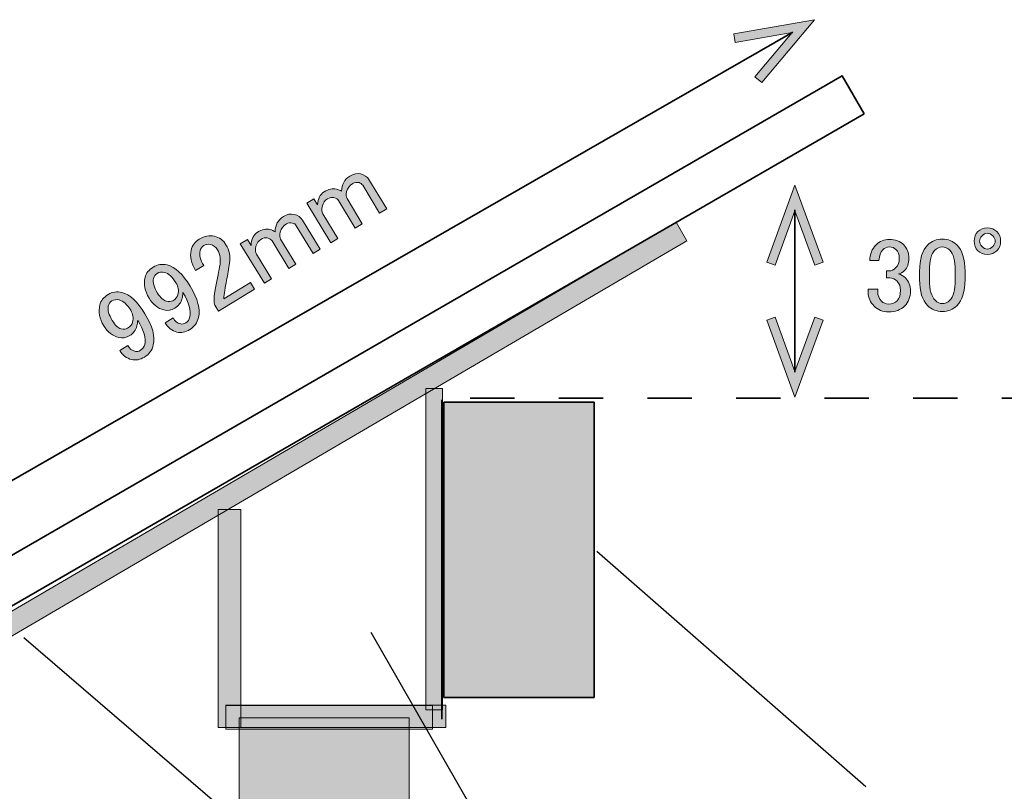
# Model space of a CAD drawing. Units: millimetres. Extents: x -3 to 213, y -3 to 300.
# Drawn here: x 129 to 168, y 156 to 187 of the extents above; entities that cross this region are included whole.
import ezdxf

# ---------------------------------------------------------------- set-up
doc = ezdxf.new("R2010")
doc.units = ezdxf.units.MM
doc.header["$MEASUREMENT"] = 0
doc.linetypes.add('AI-Linetype-1', pattern=[3.541349, 1.770674, -1.770674])
doc.layers.add('_U+30EC_U+30A4_U+30E4_U+30FC 1', color=7, linetype='Continuous')

# ---------------------------------------------------------------- blocks, each defined once
blk = doc.blocks.new('block 16')
at = {"layer": '_U+30EC_U+30A4_U+30E4_U+30FC 1', "color": 29, "linetype": 'AI-Linetype-1', "lineweight": 35}
blk.add_lwpolyline([(146.956, 171.918), (188.567, 171.918)], dxfattribs=at)
blk = doc.blocks.new('block 44')
at = {"layer": '_U+30EC_U+30A4_U+30E4_U+30FC 1', "color": 29, "lineweight": 30}
blk.add_lwpolyline([(152.021, 165.795), (162.773, 156.387)], dxfattribs=at)
blk = doc.blocks.new('block 377')
at = {"layer": '_U+30EC_U+30A4_U+30E4_U+30FC 1', "lineweight": 0}
blk.add_lwpolyline([(144.508, 151.892), (137.714, 151.892), (137.714, 158.686), (144.508, 158.686), (144.508, 151.892)], dxfattribs=at)
blk = doc.blocks.new('block 378')
at = {"layer": '_U+30EC_U+30A4_U+30E4_U+30FC 1'}
h = blk.add_hatch(color=29, dxfattribs=at)
h.dxf.hatch_style = 2
h.paths.add_polyline_path([(144.508, 151.892), (137.714, 151.892), (137.714, 159.135), (144.508, 159.135)])
at = {"layer": '_U+30EC_U+30A4_U+30E4_U+30FC 1', "lineweight": 0}
blk.add_lwpolyline([(144.508, 151.892), (137.714, 151.892), (137.714, 159.135), (144.508, 159.135), (144.508, 151.892), (144.508, 151.892)], dxfattribs=at)
blk = doc.blocks.new('block 379')
at = {"layer": '_U+30EC_U+30A4_U+30E4_U+30FC 1', "lineweight": 0}
blk.add_lwpolyline([(145.449, 158.686), (137.192, 158.686), (137.192, 159.627), (145.449, 159.627), (145.449, 158.686)], dxfattribs=at)
blk = doc.blocks.new('block 380')
at = {"layer": '_U+30EC_U+30A4_U+30E4_U+30FC 1'}
h = blk.add_hatch(color=29, dxfattribs=at)
h.dxf.hatch_style = 2
h.paths.add_polyline_path([(145.983, 158.747), (137.192, 158.747), (137.192, 159.639), (145.983, 159.639)])
at = {"layer": '_U+30EC_U+30A4_U+30E4_U+30FC 1', "lineweight": 0}
blk.add_lwpolyline([(145.983, 158.747), (137.192, 158.747), (137.192, 159.639), (145.983, 159.639), (145.983, 158.747), (145.983, 158.747)], dxfattribs=at)
blk = doc.blocks.new('block 381')
at = {"layer": '_U+30EC_U+30A4_U+30E4_U+30FC 1', "lineweight": 0}
blk.add_lwpolyline([(137.78, 158.752), (136.878, 158.752), (136.878, 167.466), (137.78, 167.466), (137.78, 158.752)], dxfattribs=at)
blk = doc.blocks.new('block 382')
at = {"layer": '_U+30EC_U+30A4_U+30E4_U+30FC 1'}
h = blk.add_hatch(color=29, dxfattribs=at)
h.dxf.hatch_style = 2
h.paths.add_polyline_path([(137.78, 158.752), (136.878, 158.752), (136.878, 167.466), (137.78, 167.466)])
at = {"layer": '_U+30EC_U+30A4_U+30E4_U+30FC 1', "lineweight": 0}
blk.add_lwpolyline([(137.78, 158.752), (136.878, 158.752), (136.878, 167.466), (137.78, 167.466), (137.78, 158.752), (137.78, 158.752)], dxfattribs=at)
blk = doc.blocks.new('block 383')
at = {"layer": '_U+30EC_U+30A4_U+30E4_U+30FC 1', "color": 29, "lineweight": 35}
blk.add_lwpolyline([(151.905, 159.95), (145.905, 159.95), (145.905, 171.75), (151.905, 171.75), (151.905, 159.95)], dxfattribs=at)
blk = doc.blocks.new('block 384')
at = {"layer": '_U+30EC_U+30A4_U+30E4_U+30FC 1'}
h = blk.add_hatch(color=255, dxfattribs=at)
h.dxf.hatch_style = 2
h.paths.add_polyline_path([(151.905, 159.95), (145.905, 159.95), (145.905, 171.75), (151.905, 171.75)])
at = {"layer": '_U+30EC_U+30A4_U+30E4_U+30FC 1', "color": 29, "lineweight": 35}
blk.add_lwpolyline([(151.905, 159.95), (145.905, 159.95), (145.905, 171.75), (151.905, 171.75), (151.905, 159.95), (151.905, 159.95)], dxfattribs=at)
blk = doc.blocks.new('block 385')
at = {"layer": '_U+30EC_U+30A4_U+30E4_U+30FC 1'}
h = blk.add_hatch(color=29, dxfattribs=at)
h.dxf.hatch_style = 2
h.paths.add_polyline_path([(155.617, 178.201), (126.48, 161.146), (126.051, 161.899), (155.189, 178.953)])
at = {"layer": '_U+30EC_U+30A4_U+30E4_U+30FC 1', "lineweight": 0}
blk.add_lwpolyline([(155.617, 178.201), (126.48, 161.146), (126.051, 161.899), (155.189, 178.953), (155.617, 178.201), (155.617, 178.201)], dxfattribs=at)
blk = doc.blocks.new('block 387')
at = {"layer": '_U+30EC_U+30A4_U+30E4_U+30FC 1', "color": 29, "lineweight": 25}
blk.add_lwpolyline([(129.117, 162.345), (157.052, 138.304)], dxfattribs=at)
blk = doc.blocks.new('block 388')
at = {"layer": '_U+30EC_U+30A4_U+30E4_U+30FC 1', "color": 29, "lineweight": 25}
blk.add_lwpolyline([(142.98, 162.554), (156.947, 138.199)], dxfattribs=at)
blk = doc.blocks.new('block 425')
at = {"layer": '_U+30EC_U+30A4_U+30E4_U+30FC 1', "color": 29, "lineweight": 35}
blk.add_lwpolyline([(145.814, 171.842), (145.814, 159.075)], dxfattribs=at)
blk = doc.blocks.new('block 567')
at = {"layer": '_U+30EC_U+30A4_U+30E4_U+30FC 1'}
h = blk.add_hatch(color=29, dxfattribs=at)
h.dxf.hatch_style = 2
h.paths.add_polyline_path([(158.607, 184.536), (158.337, 184.764), (159.827, 186.53), (157.55, 186.134), (157.49, 186.482), (160.721, 187.044)])
at = {"layer": '_U+30EC_U+30A4_U+30E4_U+30FC 1', "lineweight": 0}
blk.add_lwpolyline([(158.607, 184.536), (158.337, 184.764), (159.827, 186.53), (157.55, 186.134), (157.49, 186.482), (160.721, 187.044), (158.607, 184.536)], dxfattribs=at)
blk = doc.blocks.new('block 565')
at = {"layer": '_U+30EC_U+30A4_U+30E4_U+30FC 1', "color": 29, "lineweight": 35}
blk.add_lwpolyline([(118.625, 162.872), (159.856, 186.548)], dxfattribs=at)
at = {"layer": '_U+30EC_U+30A4_U+30E4_U+30FC 1'}
blk.add_blockref('block 567', (0, 0), dxfattribs=at)
blk = doc.blocks.new('block 564')
at = {"layer": '_U+30EC_U+30A4_U+30E4_U+30FC 1'}
blk.add_blockref('block 565', (0, 0), dxfattribs=at)
blk = doc.blocks.new('block 568')
at = {"layer": '_U+30EC_U+30A4_U+30E4_U+30FC 1'}
h = blk.add_hatch(color=29, dxfattribs=at)
h.dxf.hatch_style = 2
edge = h.paths.add_edge_path()
edge.add_spline(control_points=[(141.667, 178.293), (141.667, 178.293), (141.385, 178.121), (141.385, 178.121), (141.385, 178.121), (140.423, 179.704), (140.423, 179.704), (140.423, 179.704), (140.705, 179.876), (140.705, 179.876), (140.705, 179.876), (140.851, 179.636), (140.851, 179.636), (140.865, 179.889), (140.952, 180.064), (141.112, 180.162), (141.291, 180.27), (141.456, 180.306), (141.607, 180.269), (141.684, 180.251), (141.753, 180.222), (141.815, 180.183), (141.817, 180.455), (141.927, 180.657), (142.143, 180.789), (142.294, 180.88), (142.437, 180.91), (142.574, 180.876), (142.725, 180.839), (142.836, 180.764), (142.904, 180.651), (142.904, 180.651), (143.617, 179.478), (143.617, 179.478), (143.617, 179.478), (143.335, 179.307), (143.335, 179.307), (143.335, 179.307), (142.656, 180.423), (142.656, 180.423), (142.621, 180.479), (142.574, 180.515), (142.513, 180.53), (142.423, 180.552), (142.34, 180.54), (142.265, 180.495), (142.132, 180.414), (142.05, 180.306), (142.016, 180.17), (141.987, 180.048), (141.992, 179.955), (142.032, 179.889), (142.032, 179.889), (142.642, 178.886), (142.642, 178.886), (142.642, 178.886), (142.36, 178.714), (142.36, 178.714), (142.36, 178.714), (141.69, 179.816), (141.69, 179.816), (141.655, 179.873), (141.593, 179.912), (141.502, 179.934), (141.426, 179.953), (141.341, 179.933), (141.247, 179.876), (141.143, 179.813), (141.077, 179.721), (141.047, 179.6), (141.014, 179.463), (141.02, 179.358), (141.066, 179.282), (141.066, 179.282), (141.667, 178.293), (141.667, 178.293)], knot_values=[0, 0, 0, 0, 1, 1, 1, 2, 2, 2, 3, 3, 3, 4, 4, 4, 5, 5, 5, 6, 6, 6, 7, 7, 7, 8, 8, 8, 9, 9, 9, 10, 10, 10, 11, 11, 11, 12, 12, 12, 13, 13, 13, 14, 14, 14, 15, 15, 15, 16, 16, 16, 17, 17, 17, 18, 18, 18, 19, 19, 19, 20, 20, 20, 21, 21, 21, 22, 22, 22, 23, 23, 23, 24, 24, 24, 25, 25, 25, 25], degree=3, periodic=1)
h = blk.add_hatch(color=29, dxfattribs=at)
h.dxf.hatch_style = 2
edge = h.paths.add_edge_path()
edge.add_spline(control_points=[(139.01, 176.678), (139.01, 176.678), (138.728, 176.507), (138.728, 176.507), (138.728, 176.507), (137.766, 178.089), (137.766, 178.089), (137.766, 178.089), (138.048, 178.261), (138.048, 178.261), (138.048, 178.261), (138.194, 178.021), (138.194, 178.021), (138.208, 178.274), (138.295, 178.45), (138.455, 178.547), (138.634, 178.656), (138.799, 178.691), (138.951, 178.655), (139.027, 178.636), (139.096, 178.607), (139.158, 178.568), (139.16, 178.84), (139.27, 179.042), (139.487, 179.174), (139.637, 179.266), (139.781, 179.295), (139.917, 179.262), (140.069, 179.225), (140.179, 179.149), (140.248, 179.036), (140.248, 179.036), (140.961, 177.864), (140.961, 177.864), (140.961, 177.864), (140.678, 177.692), (140.678, 177.692), (140.678, 177.692), (140, 178.808), (140, 178.808), (139.965, 178.865), (139.918, 178.9), (139.857, 178.915), (139.766, 178.937), (139.683, 178.926), (139.608, 178.88), (139.476, 178.8), (139.393, 178.691), (139.36, 178.555), (139.331, 178.434), (139.336, 178.34), (139.375, 178.274), (139.375, 178.274), (139.985, 177.271), (139.985, 177.271), (139.985, 177.271), (139.703, 177.099), (139.703, 177.099), (139.703, 177.099), (139.033, 178.201), (139.033, 178.201), (138.999, 178.258), (138.936, 178.297), (138.845, 178.319), (138.769, 178.338), (138.684, 178.319), (138.59, 178.261), (138.487, 178.198), (138.42, 178.106), (138.39, 177.985), (138.357, 177.849), (138.363, 177.743), (138.409, 177.668), (138.409, 177.668), (139.01, 176.678), (139.01, 176.678)], knot_values=[0, 0, 0, 0, 1, 1, 1, 2, 2, 2, 3, 3, 3, 4, 4, 4, 5, 5, 5, 6, 6, 6, 7, 7, 7, 8, 8, 8, 9, 9, 9, 10, 10, 10, 11, 11, 11, 12, 12, 12, 13, 13, 13, 14, 14, 14, 15, 15, 15, 16, 16, 16, 17, 17, 17, 18, 18, 18, 19, 19, 19, 20, 20, 20, 21, 21, 21, 22, 22, 22, 23, 23, 23, 24, 24, 24, 25, 25, 25, 25], degree=3, periodic=1)
h = blk.add_hatch(color=29, dxfattribs=at)
h.dxf.hatch_style = 2
edge = h.paths.add_edge_path()
edge.add_spline(control_points=[(135.977, 177.021), (135.799, 177.313), (135.74, 177.58), (135.799, 177.823), (135.848, 178.019), (135.956, 178.169), (136.125, 178.272), (136.333, 178.399), (136.535, 178.437), (136.732, 178.39), (136.929, 178.342), (137.082, 178.228), (137.191, 178.049), (137.328, 177.823), (137.377, 177.582), (137.339, 177.327), (137.305, 177.086), (137.263, 176.848), (137.213, 176.611), (137.189, 176.481), (137.165, 176.35), (137.142, 176.22), (137.121, 176.104), (137.111, 175.994), (137.109, 175.89), (137.109, 175.89), (138.169, 176.534), (138.169, 176.534), (138.169, 176.534), (138.332, 176.266), (138.332, 176.266), (138.332, 176.266), (136.891, 175.39), (136.891, 175.39), (136.891, 175.39), (136.745, 175.63), (136.745, 175.63), (136.706, 175.736), (136.706, 175.916), (136.745, 176.172), (136.825, 176.569), (136.89, 176.899), (136.938, 177.16), (136.995, 177.427), (136.966, 177.654), (136.851, 177.843), (136.783, 177.956), (136.688, 178.027), (136.566, 178.057), (136.475, 178.079), (136.388, 178.064), (136.303, 178.013), (136.227, 177.967), (136.179, 177.899), (136.156, 177.808), (136.116, 177.641), (136.165, 177.445), (136.302, 177.219), (136.302, 177.219), (135.977, 177.021), (135.977, 177.021)], knot_values=[0, 0, 0, 0, 1, 1, 1, 2, 2, 2, 3, 3, 3, 4, 4, 4, 5, 5, 5, 6, 6, 6, 7, 7, 7, 8, 8, 8, 9, 9, 9, 10, 10, 10, 11, 11, 11, 12, 12, 12, 13, 13, 13, 14, 14, 14, 15, 15, 15, 16, 16, 16, 17, 17, 17, 18, 18, 18, 19, 19, 19, 20, 20, 20, 20], degree=3, periodic=1)
h = blk.add_hatch(color=29, dxfattribs=at)
h.dxf.hatch_style = 2
edge = h.paths.add_edge_path()
edge.add_spline(control_points=[(133.959, 176.743), (134, 176.909), (134.109, 177.047), (134.288, 177.156), (134.458, 177.259), (134.641, 177.287), (134.838, 177.239), (135.157, 177.161), (135.465, 176.877), (135.762, 176.387), (136.065, 175.888), (136.177, 175.472), (136.096, 175.139), (136.044, 174.926), (135.928, 174.766), (135.749, 174.657), (135.571, 174.549), (135.398, 174.514), (135.231, 174.555), (135.034, 174.603), (134.875, 174.726), (134.756, 174.924), (134.756, 174.924), (135.08, 175.121), (135.08, 175.121), (135.146, 174.993), (135.246, 174.912), (135.383, 174.879), (135.443, 174.864), (135.511, 174.88), (135.586, 174.926), (135.671, 174.977), (135.726, 175.056), (135.752, 175.162), (135.811, 175.404), (135.717, 175.728), (135.471, 176.133), (135.468, 176.054), (135.457, 175.976), (135.439, 175.901), (135.398, 175.734), (135.303, 175.605), (135.152, 175.513), (135.011, 175.427), (134.864, 175.403), (134.713, 175.44), (134.47, 175.499), (134.272, 175.656), (134.117, 175.91), (133.945, 176.193), (133.893, 176.47), (133.959, 176.743)], knot_values=[0, 0, 0, 0, 1, 1, 1, 2, 2, 2, 3, 3, 3, 4, 4, 4, 5, 5, 5, 6, 6, 6, 7, 7, 7, 8, 8, 8, 9, 9, 9, 10, 10, 10, 11, 11, 11, 12, 12, 12, 13, 13, 13, 14, 14, 14, 15, 15, 15, 16, 16, 16, 17, 17, 17, 17], degree=3, periodic=1)
edge = h.paths.add_edge_path()
edge.add_spline(control_points=[(134.297, 176.697), (134.26, 176.545), (134.313, 176.352), (134.456, 176.116), (134.571, 175.928), (134.689, 175.819), (134.81, 175.789), (134.916, 175.763), (135.002, 175.77), (135.068, 175.81), (135.181, 175.879), (135.248, 175.959), (135.27, 176.05), (135.311, 176.216), (135.285, 176.375), (135.194, 176.526), (135.051, 176.761), (134.896, 176.899), (134.729, 176.94), (134.623, 176.966), (134.528, 176.953), (134.443, 176.902), (134.368, 176.856), (134.319, 176.787), (134.297, 176.697)], knot_values=[0, 0, 0, 0, 1, 1, 1, 2, 2, 2, 3, 3, 3, 4, 4, 4, 5, 5, 5, 6, 6, 6, 7, 7, 7, 8, 8, 8, 8], degree=3, periodic=1)
h = blk.add_hatch(color=29, dxfattribs=at)
h.dxf.hatch_style = 2
edge = h.paths.add_edge_path()
edge.add_spline(control_points=[(132.15, 175.643), (132.191, 175.81), (132.301, 175.948), (132.48, 176.056), (132.649, 176.16), (132.833, 176.187), (133.03, 176.139), (133.348, 176.061), (133.656, 175.778), (133.954, 175.288), (134.257, 174.788), (134.368, 174.372), (134.287, 174.039), (134.235, 173.827), (134.12, 173.667), (133.94, 173.558), (133.762, 173.449), (133.589, 173.415), (133.422, 173.456), (133.225, 173.504), (133.067, 173.627), (132.946, 173.825), (132.946, 173.825), (133.271, 174.022), (133.271, 174.022), (133.336, 173.894), (133.438, 173.813), (133.573, 173.78), (133.634, 173.765), (133.702, 173.781), (133.777, 173.826), (133.862, 173.878), (133.918, 173.957), (133.943, 174.063), (134.003, 174.305), (133.909, 174.629), (133.663, 175.034), (133.659, 174.954), (133.648, 174.877), (133.63, 174.801), (133.59, 174.634), (133.494, 174.505), (133.343, 174.414), (133.202, 174.328), (133.055, 174.303), (132.904, 174.34), (132.662, 174.399), (132.463, 174.556), (132.308, 174.811), (132.137, 175.093), (132.084, 175.371), (132.15, 175.643)], knot_values=[0, 0, 0, 0, 1, 1, 1, 2, 2, 2, 3, 3, 3, 4, 4, 4, 5, 5, 5, 6, 6, 6, 7, 7, 7, 8, 8, 8, 9, 9, 9, 10, 10, 10, 11, 11, 11, 12, 12, 12, 13, 13, 13, 14, 14, 14, 15, 15, 15, 16, 16, 16, 17, 17, 17, 17], degree=3, periodic=1)
edge = h.paths.add_edge_path()
edge.add_spline(control_points=[(132.488, 175.597), (132.452, 175.446), (132.505, 175.252), (132.647, 175.017), (132.762, 174.828), (132.88, 174.719), (133.001, 174.69), (133.107, 174.664), (133.193, 174.671), (133.259, 174.711), (133.372, 174.78), (133.44, 174.86), (133.462, 174.95), (133.502, 175.117), (133.477, 175.276), (133.385, 175.427), (133.243, 175.662), (133.087, 175.8), (132.921, 175.841), (132.815, 175.866), (132.72, 175.854), (132.635, 175.802), (132.559, 175.756), (132.511, 175.688), (132.488, 175.597)], knot_values=[0, 0, 0, 0, 1, 1, 1, 2, 2, 2, 3, 3, 3, 4, 4, 4, 5, 5, 5, 6, 6, 6, 7, 7, 7, 8, 8, 8, 8], degree=3, periodic=1)
at = {"layer": '_U+30EC_U+30A4_U+30E4_U+30FC 1', "lineweight": 0}
for points, knots in [([(141.667, 178.293), (141.667, 178.293), (141.385, 178.121), (141.385, 178.121), (141.385, 178.121), (140.423, 179.704), (140.423, 179.704), (140.423, 179.704), (140.705, 179.876), (140.705, 179.876), (140.705, 179.876), (140.851, 179.636), (140.851, 179.636), (140.865, 179.889), (140.952, 180.064), (141.112, 180.162), (141.291, 180.27), (141.456, 180.306), (141.607, 180.269), (141.684, 180.251), (141.753, 180.222), (141.815, 180.183), (141.817, 180.455), (141.927, 180.657), (142.143, 180.789), (142.294, 180.88), (142.437, 180.91), (142.574, 180.876), (142.725, 180.839), (142.836, 180.764), (142.904, 180.651), (142.904, 180.651), (143.617, 179.478), (143.617, 179.478), (143.617, 179.478), (143.335, 179.307), (143.335, 179.307), (143.335, 179.307), (142.656, 180.423), (142.656, 180.423), (142.621, 180.479), (142.574, 180.515), (142.513, 180.53), (142.423, 180.552), (142.34, 180.54), (142.265, 180.495), (142.132, 180.414), (142.05, 180.306), (142.016, 180.17), (141.987, 180.048), (141.992, 179.955), (142.032, 179.889), (142.032, 179.889), (142.642, 178.886), (142.642, 178.886), (142.642, 178.886), (142.36, 178.714), (142.36, 178.714), (142.36, 178.714), (141.69, 179.816), (141.69, 179.816), (141.655, 179.873), (141.593, 179.912), (141.502, 179.934), (141.426, 179.953), (141.341, 179.933), (141.247, 179.876), (141.143, 179.813), (141.077, 179.721), (141.047, 179.6), (141.014, 179.463), (141.02, 179.358), (141.066, 179.282), (141.066, 179.282), (141.667, 178.293), (141.667, 178.293)], [0, 0, 0, 0, 1, 1, 1, 2, 2, 2, 3, 3, 3, 4, 4, 4, 5, 5, 5, 6, 6, 6, 7, 7, 7, 8, 8, 8, 9, 9, 9, 10, 10, 10, 11, 11, 11, 12, 12, 12, 13, 13, 13, 14, 14, 14, 15, 15, 15, 16, 16, 16, 17, 17, 17, 18, 18, 18, 19, 19, 19, 20, 20, 20, 21, 21, 21, 22, 22, 22, 23, 23, 23, 24, 24, 24, 25, 25, 25, 25]), ([(139.01, 176.678), (139.01, 176.678), (138.728, 176.507), (138.728, 176.507), (138.728, 176.507), (137.766, 178.089), (137.766, 178.089), (137.766, 178.089), (138.048, 178.261), (138.048, 178.261), (138.048, 178.261), (138.194, 178.021), (138.194, 178.021), (138.208, 178.274), (138.295, 178.45), (138.455, 178.547), (138.634, 178.656), (138.799, 178.691), (138.951, 178.655), (139.027, 178.636), (139.096, 178.607), (139.158, 178.568), (139.16, 178.84), (139.27, 179.042), (139.487, 179.174), (139.637, 179.266), (139.781, 179.295), (139.917, 179.262), (140.069, 179.225), (140.179, 179.149), (140.248, 179.036), (140.248, 179.036), (140.961, 177.864), (140.961, 177.864), (140.961, 177.864), (140.678, 177.692), (140.678, 177.692), (140.678, 177.692), (140, 178.808), (140, 178.808), (139.965, 178.865), (139.918, 178.9), (139.857, 178.915), (139.766, 178.937), (139.683, 178.926), (139.608, 178.88), (139.476, 178.8), (139.393, 178.691), (139.36, 178.555), (139.331, 178.434), (139.336, 178.34), (139.375, 178.274), (139.375, 178.274), (139.985, 177.271), (139.985, 177.271), (139.985, 177.271), (139.703, 177.099), (139.703, 177.099), (139.703, 177.099), (139.033, 178.201), (139.033, 178.201), (138.999, 178.258), (138.936, 178.297), (138.845, 178.319), (138.769, 178.338), (138.684, 178.319), (138.59, 178.261), (138.487, 178.198), (138.42, 178.106), (138.39, 177.985), (138.357, 177.849), (138.363, 177.743), (138.409, 177.668), (138.409, 177.668), (139.01, 176.678), (139.01, 176.678)], [0, 0, 0, 0, 1, 1, 1, 2, 2, 2, 3, 3, 3, 4, 4, 4, 5, 5, 5, 6, 6, 6, 7, 7, 7, 8, 8, 8, 9, 9, 9, 10, 10, 10, 11, 11, 11, 12, 12, 12, 13, 13, 13, 14, 14, 14, 15, 15, 15, 16, 16, 16, 17, 17, 17, 18, 18, 18, 19, 19, 19, 20, 20, 20, 21, 21, 21, 22, 22, 22, 23, 23, 23, 24, 24, 24, 25, 25, 25, 25]), ([(135.977, 177.021), (135.799, 177.313), (135.74, 177.58), (135.799, 177.823), (135.848, 178.019), (135.956, 178.169), (136.125, 178.272), (136.333, 178.399), (136.535, 178.437), (136.732, 178.39), (136.929, 178.342), (137.082, 178.228), (137.191, 178.049), (137.328, 177.823), (137.377, 177.582), (137.339, 177.327), (137.305, 177.086), (137.263, 176.848), (137.213, 176.611), (137.189, 176.481), (137.165, 176.35), (137.142, 176.22), (137.121, 176.104), (137.111, 175.994), (137.109, 175.89), (137.109, 175.89), (138.169, 176.534), (138.169, 176.534), (138.169, 176.534), (138.332, 176.266), (138.332, 176.266), (138.332, 176.266), (136.891, 175.39), (136.891, 175.39), (136.891, 175.39), (136.745, 175.63), (136.745, 175.63), (136.706, 175.736), (136.706, 175.916), (136.745, 176.172), (136.825, 176.569), (136.89, 176.899), (136.938, 177.16), (136.995, 177.427), (136.966, 177.654), (136.851, 177.843), (136.783, 177.956), (136.688, 178.027), (136.566, 178.057), (136.475, 178.079), (136.388, 178.064), (136.303, 178.013), (136.227, 177.967), (136.179, 177.899), (136.156, 177.808), (136.116, 177.641), (136.165, 177.445), (136.302, 177.219), (136.302, 177.219), (135.977, 177.021), (135.977, 177.021)], [0, 0, 0, 0, 1, 1, 1, 2, 2, 2, 3, 3, 3, 4, 4, 4, 5, 5, 5, 6, 6, 6, 7, 7, 7, 8, 8, 8, 9, 9, 9, 10, 10, 10, 11, 11, 11, 12, 12, 12, 13, 13, 13, 14, 14, 14, 15, 15, 15, 16, 16, 16, 17, 17, 17, 18, 18, 18, 19, 19, 19, 20, 20, 20, 20]), ([(133.959, 176.743), (134, 176.909), (134.109, 177.047), (134.288, 177.156), (134.458, 177.259), (134.641, 177.287), (134.838, 177.239), (135.157, 177.161), (135.465, 176.877), (135.762, 176.387), (136.065, 175.888), (136.177, 175.472), (136.096, 175.139), (136.044, 174.926), (135.928, 174.766), (135.749, 174.657), (135.571, 174.549), (135.398, 174.514), (135.231, 174.555), (135.034, 174.603), (134.875, 174.726), (134.756, 174.924), (134.756, 174.924), (135.08, 175.121), (135.08, 175.121), (135.146, 174.993), (135.246, 174.912), (135.383, 174.879), (135.443, 174.864), (135.511, 174.88), (135.586, 174.926), (135.671, 174.977), (135.726, 175.056), (135.752, 175.162), (135.811, 175.404), (135.717, 175.728), (135.471, 176.133), (135.468, 176.054), (135.457, 175.976), (135.439, 175.901), (135.398, 175.734), (135.303, 175.605), (135.152, 175.513), (135.011, 175.427), (134.864, 175.403), (134.713, 175.44), (134.47, 175.499), (134.272, 175.656), (134.117, 175.91), (133.945, 176.193), (133.893, 176.47), (133.959, 176.743)], [0, 0, 0, 0, 1, 1, 1, 2, 2, 2, 3, 3, 3, 4, 4, 4, 5, 5, 5, 6, 6, 6, 7, 7, 7, 8, 8, 8, 9, 9, 9, 10, 10, 10, 11, 11, 11, 12, 12, 12, 13, 13, 13, 14, 14, 14, 15, 15, 15, 16, 16, 16, 17, 17, 17, 17]), ([(134.297, 176.697), (134.26, 176.545), (134.313, 176.352), (134.456, 176.116), (134.571, 175.928), (134.689, 175.819), (134.81, 175.789), (134.916, 175.763), (135.002, 175.77), (135.068, 175.81), (135.181, 175.879), (135.248, 175.959), (135.27, 176.05), (135.311, 176.216), (135.285, 176.375), (135.194, 176.526), (135.051, 176.761), (134.896, 176.899), (134.729, 176.94), (134.623, 176.966), (134.528, 176.953), (134.443, 176.902), (134.368, 176.856), (134.319, 176.787), (134.297, 176.697)], [0, 0, 0, 0, 1, 1, 1, 2, 2, 2, 3, 3, 3, 4, 4, 4, 5, 5, 5, 6, 6, 6, 7, 7, 7, 8, 8, 8, 8]), ([(132.15, 175.643), (132.191, 175.81), (132.301, 175.948), (132.48, 176.056), (132.649, 176.16), (132.833, 176.187), (133.03, 176.139), (133.348, 176.061), (133.656, 175.778), (133.954, 175.288), (134.257, 174.788), (134.368, 174.372), (134.287, 174.039), (134.235, 173.827), (134.12, 173.667), (133.94, 173.558), (133.762, 173.449), (133.589, 173.415), (133.422, 173.456), (133.225, 173.504), (133.067, 173.627), (132.946, 173.825), (132.946, 173.825), (133.271, 174.022), (133.271, 174.022), (133.336, 173.894), (133.438, 173.813), (133.573, 173.78), (133.634, 173.765), (133.702, 173.781), (133.777, 173.826), (133.862, 173.878), (133.918, 173.957), (133.943, 174.063), (134.003, 174.305), (133.909, 174.629), (133.663, 175.034), (133.659, 174.954), (133.648, 174.877), (133.63, 174.801), (133.59, 174.634), (133.494, 174.505), (133.343, 174.414), (133.202, 174.328), (133.055, 174.303), (132.904, 174.34), (132.662, 174.399), (132.463, 174.556), (132.308, 174.811), (132.137, 175.093), (132.084, 175.371), (132.15, 175.643)], [0, 0, 0, 0, 1, 1, 1, 2, 2, 2, 3, 3, 3, 4, 4, 4, 5, 5, 5, 6, 6, 6, 7, 7, 7, 8, 8, 8, 9, 9, 9, 10, 10, 10, 11, 11, 11, 12, 12, 12, 13, 13, 13, 14, 14, 14, 15, 15, 15, 16, 16, 16, 17, 17, 17, 17]), ([(132.488, 175.597), (132.452, 175.446), (132.505, 175.252), (132.647, 175.017), (132.762, 174.828), (132.88, 174.719), (133.001, 174.69), (133.107, 174.664), (133.193, 174.671), (133.259, 174.711), (133.372, 174.78), (133.44, 174.86), (133.462, 174.95), (133.502, 175.117), (133.477, 175.276), (133.385, 175.427), (133.243, 175.662), (133.087, 175.8), (132.921, 175.841), (132.815, 175.866), (132.72, 175.854), (132.635, 175.802), (132.559, 175.756), (132.511, 175.688), (132.488, 175.597)], [0, 0, 0, 0, 1, 1, 1, 2, 2, 2, 3, 3, 3, 4, 4, 4, 5, 5, 5, 6, 6, 6, 7, 7, 7, 8, 8, 8, 8])]:
    blk.add_open_spline(points, degree=3, knots=knots, dxfattribs=at)
blk = doc.blocks.new('block 571')
at = {"layer": '_U+30EC_U+30A4_U+30E4_U+30FC 1'}
h = blk.add_hatch(color=29, dxfattribs=at)
h.dxf.hatch_style = 2
h.paths.add_polyline_path([(158.813, 177.352), (159.145, 177.232), (159.935, 179.403), (160.725, 177.232), (161.057, 177.352), (159.935, 180.435)])
at = {"layer": '_U+30EC_U+30A4_U+30E4_U+30FC 1', "lineweight": 0}
blk.add_lwpolyline([(158.813, 177.352), (159.145, 177.232), (159.935, 179.403), (160.725, 177.232), (161.057, 177.352), (159.935, 180.435), (158.813, 177.352)], dxfattribs=at)
blk = doc.blocks.new('block 572')
at = {"layer": '_U+30EC_U+30A4_U+30E4_U+30FC 1'}
h = blk.add_hatch(color=29, dxfattribs=at)
h.dxf.hatch_style = 2
h.paths.add_polyline_path([(158.813, 175.036), (159.145, 175.157), (159.935, 172.985), (160.725, 175.157), (161.057, 175.036), (159.935, 171.954)])
at = {"layer": '_U+30EC_U+30A4_U+30E4_U+30FC 1', "lineweight": 0}
blk.add_lwpolyline([(158.813, 175.036), (159.145, 175.157), (159.935, 172.985), (160.725, 175.157), (161.057, 175.036), (159.935, 171.954), (158.813, 175.036)], dxfattribs=at)
blk = doc.blocks.new('block 570')
at = {"layer": '_U+30EC_U+30A4_U+30E4_U+30FC 1', "color": 29, "lineweight": 35}
blk.add_lwpolyline([(159.935, 179.438), (159.935, 172.951)], dxfattribs=at)
at = {"layer": '_U+30EC_U+30A4_U+30E4_U+30FC 1'}
for name in ['block 571', 'block 572']:
    blk.add_blockref(name, (0, 0), dxfattribs=at)
blk = doc.blocks.new('block 569')
at = {"layer": '_U+30EC_U+30A4_U+30E4_U+30FC 1'}
blk.add_blockref('block 570', (0, 0), dxfattribs=at)
blk = doc.blocks.new('block 573')
at = {"layer": '_U+30EC_U+30A4_U+30E4_U+30FC 1'}
h = blk.add_hatch(color=29, dxfattribs=at)
h.dxf.hatch_style = 2
edge = h.paths.add_edge_path()
edge.add_spline(control_points=[(168.156, 178.191), (168.156, 178.036), (168.106, 177.909), (168.007, 177.81), (167.908, 177.711), (167.781, 177.661), (167.627, 177.661), (167.472, 177.661), (167.346, 177.711), (167.246, 177.81), (167.147, 177.909), (167.097, 178.036), (167.097, 178.191), (167.097, 178.345), (167.147, 178.472), (167.246, 178.571), (167.346, 178.67), (167.472, 178.72), (167.627, 178.72), (167.781, 178.72), (167.908, 178.67), (168.007, 178.571), (168.106, 178.472), (168.156, 178.345), (168.156, 178.191)], knot_values=[0, 0, 0, 0, 1, 1, 1, 2, 2, 2, 3, 3, 3, 4, 4, 4, 5, 5, 5, 6, 6, 6, 7, 7, 7, 8, 8, 8, 8], degree=3, periodic=1)
edge = h.paths.add_edge_path()
edge.add_spline(control_points=[(167.941, 178.191), (167.941, 178.267), (167.908, 178.339), (167.842, 178.405), (167.775, 178.472), (167.704, 178.505), (167.627, 178.505), (167.549, 178.505), (167.478, 178.472), (167.412, 178.405), (167.346, 178.339), (167.312, 178.267), (167.312, 178.191), (167.312, 178.113), (167.346, 178.042), (167.412, 177.976), (167.478, 177.909), (167.549, 177.876), (167.627, 177.876), (167.704, 177.876), (167.775, 177.909), (167.842, 177.976), (167.908, 178.042), (167.941, 178.113), (167.941, 178.191)], knot_values=[0, 0, 0, 0, 1, 1, 1, 2, 2, 2, 3, 3, 3, 4, 4, 4, 5, 5, 5, 6, 6, 6, 7, 7, 7, 8, 8, 8, 8], degree=3, periodic=1)
h = blk.add_hatch(color=29, dxfattribs=at)
h.dxf.hatch_style = 2
edge = h.paths.add_edge_path()
edge.add_spline(control_points=[(162.93, 177.413), (162.93, 177.667), (163.013, 177.876), (163.178, 178.042), (163.322, 178.185), (163.498, 178.257), (163.707, 178.257), (163.95, 178.257), (164.143, 178.185), (164.286, 178.042), (164.419, 177.909), (164.485, 177.733), (164.485, 177.513), (164.485, 177.292), (164.43, 177.126), (164.319, 177.016), (164.242, 176.939), (164.159, 176.895), (164.071, 176.884), (164.182, 176.851), (164.275, 176.796), (164.352, 176.719), (164.485, 176.586), (164.551, 176.41), (164.551, 176.19), (164.551, 175.947), (164.474, 175.749), (164.319, 175.594), (164.165, 175.44), (163.95, 175.363), (163.674, 175.363), (163.443, 175.363), (163.25, 175.44), (163.096, 175.594), (162.941, 175.749), (162.864, 175.931), (162.864, 176.14), (162.864, 176.14), (162.864, 176.272), (162.864, 176.272), (162.864, 176.272), (163.244, 176.272), (163.244, 176.272), (163.244, 176.272), (163.244, 176.157), (163.244, 176.157), (163.244, 176.013), (163.294, 175.892), (163.393, 175.793), (163.47, 175.716), (163.564, 175.677), (163.674, 175.677), (163.818, 175.677), (163.933, 175.721), (164.022, 175.809), (164.11, 175.897), (164.154, 176.035), (164.154, 176.223), (164.154, 176.377), (164.11, 176.498), (164.022, 176.586), (163.933, 176.675), (163.834, 176.719), (163.724, 176.719), (163.724, 176.719), (163.592, 176.719), (163.592, 176.719), (163.592, 176.719), (163.592, 177), (163.592, 177), (163.592, 177), (163.691, 177), (163.691, 177), (163.79, 177), (163.884, 177.044), (163.972, 177.132), (164.06, 177.22), (164.104, 177.347), (164.104, 177.513), (164.104, 177.656), (164.06, 177.771), (163.972, 177.86), (163.906, 177.926), (163.818, 177.959), (163.707, 177.959), (163.608, 177.959), (163.52, 177.92), (163.443, 177.843), (163.355, 177.755), (163.305, 177.612), (163.294, 177.413), (163.294, 177.413), (162.93, 177.413), (162.93, 177.413)], knot_values=[0, 0, 0, 0, 1, 1, 1, 2, 2, 2, 3, 3, 3, 4, 4, 4, 5, 5, 5, 6, 6, 6, 7, 7, 7, 8, 8, 8, 9, 9, 9, 10, 10, 10, 11, 11, 11, 12, 12, 12, 13, 13, 13, 14, 14, 14, 15, 15, 15, 16, 16, 16, 17, 17, 17, 18, 18, 18, 19, 19, 19, 20, 20, 20, 21, 21, 21, 22, 22, 22, 23, 23, 23, 24, 24, 24, 25, 25, 25, 26, 26, 26, 27, 27, 27, 28, 28, 28, 29, 29, 29, 30, 30, 30, 31, 31, 31, 31], degree=3, periodic=1)
h = blk.add_hatch(color=29, dxfattribs=at)
h.dxf.hatch_style = 2
edge = h.paths.add_edge_path()
edge.add_spline(control_points=[(164.915, 176.983), (164.915, 177.468), (165.025, 177.821), (165.245, 178.042), (165.4, 178.196), (165.593, 178.273), (165.824, 178.273), (166.056, 178.273), (166.249, 178.196), (166.403, 178.042), (166.623, 177.821), (166.734, 177.468), (166.734, 176.983), (166.734, 176.983), (166.734, 176.653), (166.734, 176.653), (166.734, 176.179), (166.623, 175.831), (166.403, 175.611), (166.249, 175.456), (166.056, 175.379), (165.824, 175.379), (165.593, 175.379), (165.4, 175.456), (165.245, 175.611), (165.025, 175.831), (164.915, 176.179), (164.915, 176.653), (164.915, 176.653), (164.915, 176.983), (164.915, 176.983)], knot_values=[0, 0, 0, 0, 1, 1, 1, 2, 2, 2, 3, 3, 3, 4, 4, 4, 5, 5, 5, 6, 6, 6, 7, 7, 7, 8, 8, 8, 9, 9, 9, 10, 10, 10, 10], degree=3, periodic=1)
edge = h.paths.add_edge_path()
edge.add_spline(control_points=[(165.527, 177.827), (165.383, 177.683), (165.312, 177.413), (165.312, 177.016), (165.312, 177.016), (165.312, 176.636), (165.312, 176.636), (165.312, 176.25), (165.389, 175.98), (165.543, 175.826), (165.631, 175.737), (165.725, 175.693), (165.824, 175.693), (165.934, 175.693), (166.034, 175.737), (166.122, 175.826), (166.265, 175.969), (166.337, 176.239), (166.337, 176.636), (166.337, 176.636), (166.337, 177.016), (166.337, 177.016), (166.337, 177.413), (166.265, 177.683), (166.122, 177.827), (166.034, 177.915), (165.934, 177.959), (165.824, 177.959), (165.714, 177.959), (165.615, 177.915), (165.527, 177.827)], knot_values=[0, 0, 0, 0, 1, 1, 1, 2, 2, 2, 3, 3, 3, 4, 4, 4, 5, 5, 5, 6, 6, 6, 7, 7, 7, 8, 8, 8, 9, 9, 9, 10, 10, 10, 10], degree=3, periodic=1)
at = {"layer": '_U+30EC_U+30A4_U+30E4_U+30FC 1', "lineweight": 0}
for points, knots in [([(168.156, 178.191), (168.156, 178.036), (168.106, 177.909), (168.007, 177.81), (167.908, 177.711), (167.781, 177.661), (167.627, 177.661), (167.472, 177.661), (167.346, 177.711), (167.246, 177.81), (167.147, 177.909), (167.097, 178.036), (167.097, 178.191), (167.097, 178.345), (167.147, 178.472), (167.246, 178.571), (167.346, 178.67), (167.472, 178.72), (167.627, 178.72), (167.781, 178.72), (167.908, 178.67), (168.007, 178.571), (168.106, 178.472), (168.156, 178.345), (168.156, 178.191)], [0, 0, 0, 0, 1, 1, 1, 2, 2, 2, 3, 3, 3, 4, 4, 4, 5, 5, 5, 6, 6, 6, 7, 7, 7, 8, 8, 8, 8]), ([(167.941, 178.191), (167.941, 178.267), (167.908, 178.339), (167.842, 178.405), (167.775, 178.472), (167.704, 178.505), (167.627, 178.505), (167.549, 178.505), (167.478, 178.472), (167.412, 178.405), (167.346, 178.339), (167.312, 178.267), (167.312, 178.191), (167.312, 178.113), (167.346, 178.042), (167.412, 177.976), (167.478, 177.909), (167.549, 177.876), (167.627, 177.876), (167.704, 177.876), (167.775, 177.909), (167.842, 177.976), (167.908, 178.042), (167.941, 178.113), (167.941, 178.191)], [0, 0, 0, 0, 1, 1, 1, 2, 2, 2, 3, 3, 3, 4, 4, 4, 5, 5, 5, 6, 6, 6, 7, 7, 7, 8, 8, 8, 8]), ([(162.93, 177.413), (162.93, 177.667), (163.013, 177.876), (163.178, 178.042), (163.322, 178.185), (163.498, 178.257), (163.707, 178.257), (163.95, 178.257), (164.143, 178.185), (164.286, 178.042), (164.419, 177.909), (164.485, 177.733), (164.485, 177.513), (164.485, 177.292), (164.43, 177.126), (164.319, 177.016), (164.242, 176.939), (164.159, 176.895), (164.071, 176.884), (164.182, 176.851), (164.275, 176.796), (164.352, 176.719), (164.485, 176.586), (164.551, 176.41), (164.551, 176.19), (164.551, 175.947), (164.474, 175.749), (164.319, 175.594), (164.165, 175.44), (163.95, 175.363), (163.674, 175.363), (163.443, 175.363), (163.25, 175.44), (163.096, 175.594), (162.941, 175.749), (162.864, 175.931), (162.864, 176.14), (162.864, 176.14), (162.864, 176.272), (162.864, 176.272), (162.864, 176.272), (163.244, 176.272), (163.244, 176.272), (163.244, 176.272), (163.244, 176.157), (163.244, 176.157), (163.244, 176.013), (163.294, 175.892), (163.393, 175.793), (163.47, 175.716), (163.564, 175.677), (163.674, 175.677), (163.818, 175.677), (163.933, 175.721), (164.022, 175.809), (164.11, 175.897), (164.154, 176.035), (164.154, 176.223), (164.154, 176.377), (164.11, 176.498), (164.022, 176.586), (163.933, 176.675), (163.834, 176.719), (163.724, 176.719), (163.724, 176.719), (163.592, 176.719), (163.592, 176.719), (163.592, 176.719), (163.592, 177), (163.592, 177), (163.592, 177), (163.691, 177), (163.691, 177), (163.79, 177), (163.884, 177.044), (163.972, 177.132), (164.06, 177.22), (164.104, 177.347), (164.104, 177.513), (164.104, 177.656), (164.06, 177.771), (163.972, 177.86), (163.906, 177.926), (163.818, 177.959), (163.707, 177.959), (163.608, 177.959), (163.52, 177.92), (163.443, 177.843), (163.355, 177.755), (163.305, 177.612), (163.294, 177.413), (163.294, 177.413), (162.93, 177.413), (162.93, 177.413)], [0, 0, 0, 0, 1, 1, 1, 2, 2, 2, 3, 3, 3, 4, 4, 4, 5, 5, 5, 6, 6, 6, 7, 7, 7, 8, 8, 8, 9, 9, 9, 10, 10, 10, 11, 11, 11, 12, 12, 12, 13, 13, 13, 14, 14, 14, 15, 15, 15, 16, 16, 16, 17, 17, 17, 18, 18, 18, 19, 19, 19, 20, 20, 20, 21, 21, 21, 22, 22, 22, 23, 23, 23, 24, 24, 24, 25, 25, 25, 26, 26, 26, 27, 27, 27, 28, 28, 28, 29, 29, 29, 30, 30, 30, 31, 31, 31, 31]), ([(164.915, 176.983), (164.915, 177.468), (165.025, 177.821), (165.245, 178.042), (165.4, 178.196), (165.593, 178.273), (165.824, 178.273), (166.056, 178.273), (166.249, 178.196), (166.403, 178.042), (166.623, 177.821), (166.734, 177.468), (166.734, 176.983), (166.734, 176.983), (166.734, 176.653), (166.734, 176.653), (166.734, 176.179), (166.623, 175.831), (166.403, 175.611), (166.249, 175.456), (166.056, 175.379), (165.824, 175.379), (165.593, 175.379), (165.4, 175.456), (165.245, 175.611), (165.025, 175.831), (164.915, 176.179), (164.915, 176.653), (164.915, 176.653), (164.915, 176.983), (164.915, 176.983)], [0, 0, 0, 0, 1, 1, 1, 2, 2, 2, 3, 3, 3, 4, 4, 4, 5, 5, 5, 6, 6, 6, 7, 7, 7, 8, 8, 8, 9, 9, 9, 10, 10, 10, 10]), ([(165.527, 177.827), (165.383, 177.683), (165.312, 177.413), (165.312, 177.016), (165.312, 177.016), (165.312, 176.636), (165.312, 176.636), (165.312, 176.25), (165.389, 175.98), (165.543, 175.826), (165.631, 175.737), (165.725, 175.693), (165.824, 175.693), (165.934, 175.693), (166.034, 175.737), (166.122, 175.826), (166.265, 175.969), (166.337, 176.239), (166.337, 176.636), (166.337, 176.636), (166.337, 177.016), (166.337, 177.016), (166.337, 177.413), (166.265, 177.683), (166.122, 177.827), (166.034, 177.915), (165.934, 177.959), (165.824, 177.959), (165.714, 177.959), (165.615, 177.915), (165.527, 177.827)], [0, 0, 0, 0, 1, 1, 1, 2, 2, 2, 3, 3, 3, 4, 4, 4, 5, 5, 5, 6, 6, 6, 7, 7, 7, 8, 8, 8, 9, 9, 9, 10, 10, 10, 10])]:
    blk.add_open_spline(points, degree=3, knots=knots, dxfattribs=at)
blk = doc.blocks.new('block 574')
at = {"layer": '_U+30EC_U+30A4_U+30E4_U+30FC 1'}
h = blk.add_hatch(color=29, dxfattribs=at)
h.dxf.hatch_style = 2
h.paths.add_polyline_path([(145.182, 159.449), (145.853, 159.449), (145.853, 172.306), (145.182, 172.306)])
at = {"layer": '_U+30EC_U+30A4_U+30E4_U+30FC 1', "lineweight": 0}
blk.add_lwpolyline([(145.182, 159.449), (145.853, 159.449), (145.853, 172.306), (145.182, 172.306), (145.182, 159.449), (145.182, 159.449)], dxfattribs=at)
blk = doc.blocks.new('block 6')
at = {"layer": '_U+30EC_U+30A4_U+30E4_U+30FC 1', "color": 29, "lineweight": 35}
blk.add_lwpolyline([(162.698, 183.281), (119.744, 158.481), (118.869, 159.997), (161.823, 184.797), (162.698, 183.281)], dxfattribs=at)
at = {"layer": '_U+30EC_U+30A4_U+30E4_U+30FC 1'}
for name in ['block 564', 'block 568', 'block 569', 'block 385', 'block 573', 'block 574', 'block 425', 'block 383', 'block 384', 'block 16', 'block 381', 'block 382', 'block 44', 'block 388', 'block 387', 'block 380', 'block 379', 'block 378', 'block 377']:
    blk.add_blockref(name, (0, 0), dxfattribs=at)
blk = doc.blocks.new('block 3')
at = {"layer": '_U+30EC_U+30A4_U+30E4_U+30FC 1'}
blk.add_blockref('block 6', (0, 0), dxfattribs=at)

msp = doc.modelspace()

# ---------------------------------------------------------------- block references
at = {"layer": '_U+30EC_U+30A4_U+30E4_U+30FC 1'}
msp.add_blockref('block 3', (0, 0), dxfattribs=at)

doc.saveas('drawing.dxf')
